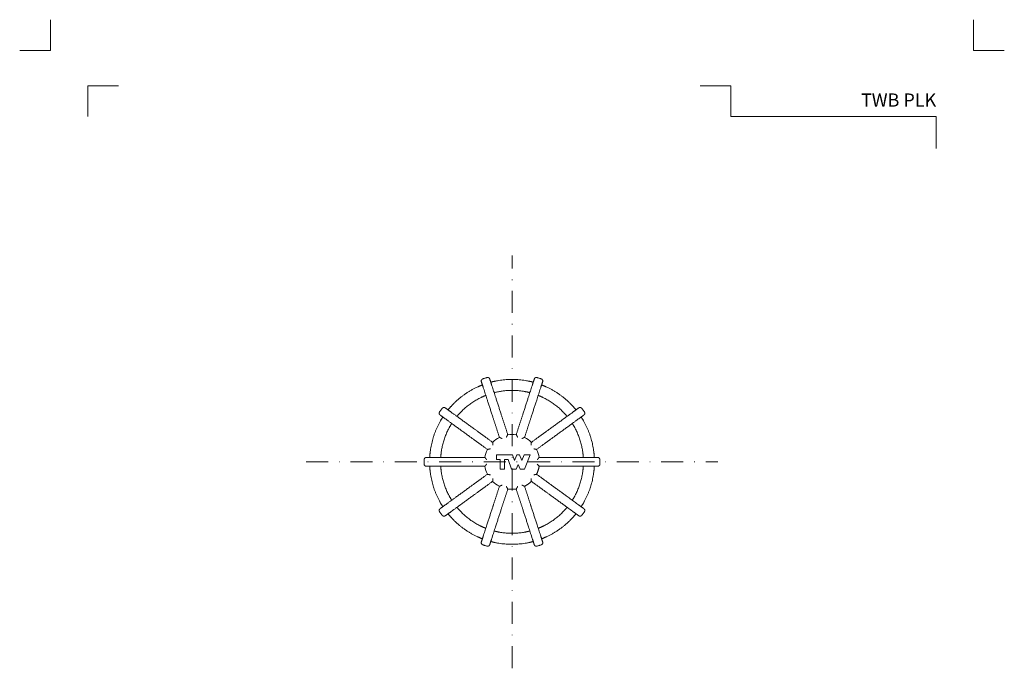
# Model space of a CAD drawing. Units: millimetres. Extents: x -5790 to 3448, y 11707 to 22808.
# Drawn here: x 81 to 305, y 14519 to 14666 of the extents above; entities that cross this region are included whole.
import ezdxf
from ezdxf.enums import TextEntityAlignment as Align

# ---------------------------------------------------------------- set-up
doc = ezdxf.new("R2010")
doc.units = ezdxf.units.MM
doc.linetypes.add('DASHDOT2', pattern=[0.5, 0.25, -0.125, 0, -0.125])
for name, color, linetype, lineweight in [('TOPWET_KOŠ', 11, 'Continuous', 13), ('TOPWET_TENKOU', 142, 'Continuous', 13), ('TOPWET_VYKRESOVE_POLE', 254, 'Continuous', 13), ('TOPWET_ZAKLAD_TENKOU_01', 20, 'Continuous', 13)]:
    doc.layers.add(name, color=color, linetype=linetype, lineweight=lineweight)
doc.layers.add('Vrstva 4', color=255, linetype='Continuous')
doc.styles.add('BOLD_ARIAL_NARROW', font='ARIALNB.TTF')
doc.styles.add('REGULAR_ARIAL_NARROW', font='ARIALN.TTF')

# ---------------------------------------------------------------- blocks, each defined once
blk = doc.blocks.new('*U127')
at = {"layer": 'TOPWET_KOŠ'}
blk.add_lwpolyline([(-7.06, 3.14), (-7.06, 1.14), (-5.44, 1.14), (-5.44, -3.36), (-3.44, -3.36), (-3.44, 1.14), (-1.82, 1.14), (-0.19, -3.36), (1.94, -3.36), (2.79, -1.24), (3.64, -3.36), (5.61, -3.36), (8.21, 3.14), (5.48, 3.14), (4.48, 0.64), (3.48, 3.14), (2.18, 3.14), (1.08, 0.64), (0.18, 3.14)], close=True, dxfattribs=at)
for start, end in [(117.2069, 134.7931), (81.2069, 98.7931), (45.2069, 62.7931), (153.2069, 170.7931), (9.2069, 26.7931), (189.2069, 206.7931), (225.2069, 242.7931)]:
    blk.add_arc((0, 0), 12.5, start, end, dxfattribs=at)
for points, weights, knots in [([(-4.49, 10.59), (-4.49, 10.59), (-4.49, 10.59), (-4.62, 10.64), (-4.74, 10.7), (-4.97, 10.8), (-5.08, 10.85), (-5.3, 10.94), (-5.41, 10.99), (-5.57, 11.06), (-5.62, 11.08), (-5.7, 11.11), (-5.72, 11.12), (-5.72, 11.12), (-6.74, 14.29), (-7.77, 17.46), (-8.8, 20.63), (-10.22, 24.98), (-11.64, 29.34), (-13.05, 33.7), (-13.35, 34.62), (-13.65, 35.54), (-13.95, 36.46), (-14.13, 37.01), (-13.87, 37.52), (-13.33, 37.71), (-12.69, 37.94), (-12.04, 38.15), (-11.38, 38.35), (-10.83, 38.51), (-10.32, 38.24), (-10.15, 37.7), (-9.85, 36.78), (-9.55, 35.86), (-9.25, 34.94), (-7.83, 30.58), (-6.42, 26.22), (-5, 21.86), (-3.97, 18.69), (-2.94, 15.52), (-1.91, 12.35), (-1.91, 12.35), (-1.92, 12.34), (-1.96, 12.27), (-1.99, 12.22), (-2.08, 12.07), (-2.14, 11.98), (-2.26, 11.77), (-2.33, 11.66), (-2.45, 11.44), (-2.52, 11.33), (-2.59, 11.21), (-2.59, 11.21), (-2.59, 11.2)], [1, 1, 1, 1, 1, 1, 1, 1, 1, 1, 1, 1, 1, 1, 1, 1, 1, 1, 1, 1, 1, 1, 1, 0.81074324936, 0.81074324936, 1, 0.999780809901, 0.999780809901, 1, 0.81074324936, 0.81074324936, 1, 1, 1, 1, 1, 1, 1, 1, 1, 1, 1, 1, 1, 1, 1, 1, 1, 1, 1, 1, 1, 1, 1], [0, 0, 0, 0, 0.000605, 0.000605, 0.04023, 0.04023, 0.078104, 0.078104, 0.121044, 0.121044, 0.154948, 0.154948, 0.185343, 0.185343, 0.185343, 1.185343, 1.185343, 1.185343, 2.185343, 2.185343, 2.185343, 3.185343, 3.185343, 3.185343, 4.730496, 4.730496, 4.730496, 4.781783, 4.781783, 4.781783, 6.326936, 6.326936, 6.326936, 7.326936, 7.326936, 7.326936, 8.326936, 8.326936, 8.326936, 9.326936, 9.326936, 9.326936, 9.357239, 9.357239, 9.390643, 9.390643, 9.432381, 9.432381, 9.471761, 9.471761, 9.511748, 9.511748, 9.512267, 9.512267, 9.512267, 9.512267]), ([(9.67, 36.23), (9.67, 36.23), (9.61, 36.25), (9.36, 36.31), (9.18, 36.36), (8.74, 36.47), (8.47, 36.53), (7.86, 36.67), (7.53, 36.74), (7.22, 36.8), (2.44, 37.74), (-2.44, 37.74), (-7.22, 36.8), (-7.53, 36.74), (-7.86, 36.67), (-8.47, 36.53), (-8.74, 36.47), (-9.18, 36.36), (-9.36, 36.31), (-9.61, 36.25), (-9.67, 36.23), (-9.67, 36.23)], [1, 1, 1, 1, 1, 1, 1, 1, 1, 1, 0.987510745476, 0.987510745476, 1, 1, 1, 1, 1, 1, 1, 1, 1, 1], [10.102782, 10.102782, 10.102782, 10.102782, 10.196919, 10.196919, 10.291056, 10.291056, 10.385682, 10.385682, 10.480309, 10.480309, 10.480309, 10.868047, 10.868047, 10.868047, 10.962674, 10.962674, 11.0573, 11.0573, 11.151437, 11.151437, 11.245573, 11.245573, 11.245573, 11.245573]), ([(2.59, 11.2), (2.59, 11.21), (2.59, 11.21), (2.52, 11.32), (2.46, 11.44), (2.33, 11.66), (2.27, 11.76), (2.15, 11.97), (2.08, 12.07), (2, 12.22), (1.96, 12.27), (1.92, 12.34), (1.91, 12.35), (1.91, 12.35), (2.94, 15.52), (3.97, 18.69), (5, 21.86), (6.42, 26.22), (7.83, 30.58), (9.25, 34.94), (9.55, 35.86), (9.85, 36.78), (10.15, 37.7), (10.32, 38.24), (10.83, 38.51), (11.38, 38.35), (12.04, 38.15), (12.69, 37.94), (13.33, 37.71), (13.87, 37.52), (14.13, 37.01), (13.95, 36.46), (13.65, 35.54), (13.35, 34.62), (13.05, 33.7), (11.64, 29.34), (10.22, 24.98), (8.8, 20.63), (7.77, 17.46), (6.74, 14.29), (5.72, 11.12), (5.72, 11.12), (5.7, 11.11), (5.62, 11.08), (5.57, 11.06), (5.41, 10.99), (5.31, 10.95), (5.09, 10.85), (4.97, 10.8), (4.74, 10.7), (4.62, 10.64), (4.49, 10.59), (4.49, 10.59), (4.49, 10.59)], [1, 1, 1, 1, 1, 1, 1, 1, 1, 1, 1, 1, 1, 1, 1, 1, 1, 1, 1, 1, 1, 1, 1, 0.81074324936, 0.81074324936, 1, 0.999780809901, 0.999780809901, 1, 0.81074324936, 0.81074324936, 1, 1, 1, 1, 1, 1, 1, 1, 1, 1, 1, 1, 1, 1, 1, 1, 1, 1, 1, 1, 1, 1, 1], [0, 0, 0, 0, 0.000605, 0.000605, 0.04023, 0.04023, 0.078104, 0.078104, 0.121044, 0.121044, 0.154948, 0.154948, 0.185343, 0.185343, 0.185343, 1.185343, 1.185343, 1.185343, 2.185343, 2.185343, 2.185343, 3.185343, 3.185343, 3.185343, 4.730496, 4.730496, 4.730496, 4.781783, 4.781783, 4.781783, 6.326936, 6.326936, 6.326936, 7.326936, 7.326936, 7.326936, 8.326936, 8.326936, 8.326936, 9.326936, 9.326936, 9.326936, 9.357265, 9.357265, 9.390809, 9.390809, 9.432864, 9.432864, 9.471848, 9.471848, 9.511729, 9.511729, 9.51227, 9.51227, 9.51227, 9.51227]), ([(-13.47, 35), (-13.47, 35), (-13.53, 34.97), (-13.77, 34.88), (-13.95, 34.81), (-14.36, 34.64), (-14.62, 34.53), (-15.19, 34.29), (-15.5, 34.15), (-15.78, 34.02), (-20.21, 31.96), (-24.15, 29.1), (-27.47, 25.52), (-27.69, 25.29), (-27.91, 25.04), (-28.32, 24.58), (-28.51, 24.36), (-28.8, 24.02), (-28.92, 23.87), (-29.08, 23.68), (-29.12, 23.63), (-29.12, 23.63)], [1, 1, 1, 1, 1, 1, 1, 1, 1, 1, 0.987510745476, 0.987510745476, 1, 1, 1, 1, 1, 1, 1, 1, 1, 1], [11.352291, 11.352291, 11.352291, 11.352291, 11.446427, 11.446427, 11.540564, 11.540564, 11.63519, 11.63519, 11.729817, 11.729817, 11.729817, 12.117555, 12.117555, 12.117555, 12.212182, 12.212182, 12.306808, 12.306808, 12.400945, 12.400945, 12.495081, 12.495081, 12.495081, 12.495081]), ([(-5.67, 32), (-1.91, 32.67), (1.91, 32.67), (5.67, 32), (5.98, 31.95), (6.31, 31.88), (6.92, 31.76), (7.19, 31.69), (7.63, 31.59), (7.81, 31.55), (8.06, 31.48), (8.12, 31.47), (8.12, 31.47)], [1, 0.989788486172, 0.989788486172, 1, 1, 1, 1, 1, 1, 1, 1, 1, 1], [0, 0, 0, 0, 0.3505029, 0.3505029, 0.3505029, 0.4452814, 0.4452814, 0.54006, 0.54006, 0.634185, 0.634185, 0.7283097, 0.7283097, 0.7283097, 0.7283097]), ([(29.12, 23.63), (29.12, 23.63), (29.08, 23.68), (28.92, 23.87), (28.8, 24.02), (28.51, 24.36), (28.32, 24.58), (27.91, 25.04), (27.69, 25.29), (27.47, 25.52), (24.15, 29.1), (20.21, 31.96), (15.78, 34.02), (15.5, 34.15), (15.19, 34.29), (14.62, 34.53), (14.36, 34.64), (13.95, 34.81), (13.77, 34.88), (13.53, 34.97), (13.47, 35), (13.47, 35)], [1, 1, 1, 1, 1, 1, 1, 1, 1, 1, 0.987510745476, 0.987510745476, 1, 1, 1, 1, 1, 1, 1, 1, 1, 1], [8.853274, 8.853274, 8.853274, 8.853274, 8.947411, 8.947411, 9.041548, 9.041548, 9.136174, 9.136174, 9.2308, 9.2308, 9.2308, 9.618539, 9.618539, 9.618539, 9.713165, 9.713165, 9.807792, 9.807792, 9.901928, 9.901928, 9.996065, 9.996065, 9.996065, 9.996065]), ([(-25.07, 20.68), (-25.07, 20.68), (-25.03, 20.73), (-24.86, 20.93), (-24.74, 21.08), (-24.45, 21.41), (-24.26, 21.63), (-23.84, 22.09), (-23.61, 22.33), (-23.39, 22.56), (-20.75, 25.31), (-17.66, 27.55), (-14.23, 29.22), (-13.94, 29.36), (-13.64, 29.5), (-13.07, 29.76), (-12.81, 29.87), (-12.4, 30.04), (-12.22, 30.11), (-11.98, 30.21), (-11.93, 30.23), (-11.93, 30.23)], [1, 1, 1, 1, 1, 1, 1, 1, 1, 1, 0.989788486172, 0.989788486172, 1, 1, 1, 1, 1, 1, 1, 1, 1, 1], [10.68564, 10.68564, 10.68564, 10.68564, 10.779765, 10.779765, 10.87389, 10.87389, 10.968669, 10.968669, 11.063447, 11.063447, 11.063447, 11.41395, 11.41395, 11.41395, 11.508729, 11.508729, 11.603507, 11.603507, 11.697632, 11.697632, 11.791757, 11.791757, 11.791757, 11.791757]), ([(11.93, 30.23), (11.93, 30.23), (11.98, 30.21), (12.22, 30.11), (12.4, 30.04), (12.81, 29.87), (13.07, 29.76), (13.64, 29.5), (13.94, 29.36), (14.23, 29.22), (17.66, 27.55), (20.75, 25.31), (23.39, 22.56), (23.61, 22.33), (23.84, 22.09), (24.26, 21.63), (24.45, 21.41), (24.74, 21.08), (24.86, 20.93), (25.03, 20.73), (25.07, 20.68), (25.07, 20.68)], [1, 1, 1, 1, 1, 1, 1, 1, 1, 1, 0.989788486172, 0.989788486172, 1, 1, 1, 1, 1, 1, 1, 1, 1, 1], [0.851465, 0.851465, 0.851465, 0.851465, 0.94559, 0.94559, 1.039715, 1.039715, 1.134493, 1.134493, 1.229272, 1.229272, 1.229272, 1.579775, 1.579775, 1.579775, 1.674553, 1.674553, 1.769332, 1.769332, 1.863457, 1.863457, 1.957582, 1.957582, 1.957582, 1.957582]), ([(-9.86, 5.92), (-9.86, 5.92), (-9.86, 5.92), (-9.99, 5.9), (-10.12, 5.87), (-10.37, 5.82), (-10.48, 5.79), (-10.72, 5.74), (-10.83, 5.71), (-11, 5.67), (-11.06, 5.66), (-11.14, 5.64), (-11.16, 5.63), (-11.16, 5.63), (-13.85, 7.59), (-16.55, 9.55), (-19.25, 11.51), (-22.95, 14.21), (-26.66, 16.9), (-30.37, 19.59), (-31.15, 20.16), (-31.93, 20.73), (-32.72, 21.3), (-33.18, 21.64), (-33.28, 22.2), (-32.95, 22.67), (-32.57, 23.24), (-32.16, 23.79), (-31.75, 24.33), (-31.4, 24.79), (-30.83, 24.87), (-30.37, 24.53), (-29.58, 23.97), (-28.8, 23.4), (-28.02, 22.83), (-24.31, 20.13), (-20.6, 17.44), (-16.9, 14.75), (-14.2, 12.79), (-11.5, 10.83), (-8.81, 8.87), (-8.81, 8.87), (-8.81, 8.85), (-8.8, 8.77), (-8.79, 8.71), (-8.78, 8.54), (-8.77, 8.42), (-8.75, 8.19), (-8.74, 8.07), (-8.71, 7.81), (-8.7, 7.68), (-8.68, 7.55), (-8.68, 7.54), (-8.68, 7.54)], [1, 1, 1, 1, 1, 1, 1, 1, 1, 1, 1, 1, 1, 1, 1, 1, 1, 1, 1, 1, 1, 1, 1, 0.810743249359, 0.810743249359, 1, 0.999780809901, 0.999780809901, 1, 0.81074324936, 0.81074324936, 1, 1, 1, 1, 1, 1, 1, 1, 1, 1, 1, 1, 1, 1, 1, 1, 1, 1, 1, 1, 1, 1, 1], [0, 0, 0, 0, 0.000605, 0.000605, 0.04023, 0.04023, 0.078104, 0.078104, 0.121044, 0.121044, 0.154948, 0.154948, 0.185343, 0.185343, 0.185343, 1.185343, 1.185343, 1.185343, 2.185343, 2.185343, 2.185343, 3.185343, 3.185343, 3.185343, 4.730496, 4.730496, 4.730496, 4.781783, 4.781783, 4.781783, 6.326936, 6.326936, 6.326936, 7.326936, 7.326936, 7.326936, 8.326936, 8.326936, 8.326936, 9.326936, 9.326936, 9.326936, 9.357296, 9.357296, 9.391003, 9.391003, 9.433446, 9.433446, 9.471944, 9.471944, 9.511706, 9.511706, 9.512274, 9.512274, 9.512274, 9.512274]), ([(8.68, 7.54), (8.68, 7.54), (8.68, 7.55), (8.7, 7.68), (8.71, 7.81), (8.74, 8.06), (8.75, 8.18), (8.77, 8.42), (8.78, 8.54), (8.79, 8.71), (8.8, 8.77), (8.81, 8.85), (8.81, 8.87), (8.81, 8.87), (11.5, 10.83), (14.2, 12.79), (16.9, 14.75), (20.6, 17.44), (24.31, 20.13), (28.02, 22.83), (28.8, 23.4), (29.58, 23.97), (30.37, 24.53), (30.83, 24.87), (31.4, 24.79), (31.75, 24.33), (32.16, 23.79), (32.57, 23.24), (32.95, 22.67), (33.28, 22.2), (33.18, 21.64), (32.72, 21.3), (31.93, 20.73), (31.15, 20.16), (30.37, 19.59), (26.66, 16.9), (22.95, 14.21), (19.25, 11.51), (16.55, 9.55), (13.85, 7.59), (11.16, 5.63), (11.16, 5.63), (11.14, 5.64), (11.06, 5.66), (11, 5.67), (10.84, 5.71), (10.72, 5.74), (10.49, 5.79), (10.37, 5.82), (10.12, 5.87), (9.99, 5.9), (9.86, 5.92), (9.86, 5.92), (9.86, 5.92)], [1, 1, 1, 1, 1, 1, 1, 1, 1, 1, 1, 1, 1, 1, 1, 1, 1, 1, 1, 1, 1, 1, 1, 0.81074324936, 0.81074324936, 1, 0.999780809901, 0.999780809901, 1, 0.810743249359, 0.810743249359, 1, 1, 1, 1, 1, 1, 1, 1, 1, 1, 1, 1, 1, 1, 1, 1, 1, 1, 1, 1, 1, 1, 1], [0, 0, 0, 0, 0.000605, 0.000605, 0.04023, 0.04023, 0.078104, 0.078104, 0.121044, 0.121044, 0.154948, 0.154948, 0.185343, 0.185343, 0.185343, 1.185343, 1.185343, 1.185343, 2.185343, 2.185343, 2.185343, 3.185343, 3.185343, 3.185343, 4.730496, 4.730496, 4.730496, 4.781783, 4.781783, 4.781783, 6.326936, 6.326936, 6.326936, 7.326936, 7.326936, 7.326936, 8.326936, 8.326936, 8.326936, 9.326936, 9.326936, 9.326936, 9.357293, 9.357293, 9.390988, 9.390988, 9.4334, 9.4334, 9.471937, 9.471937, 9.511708, 9.511708, 9.512273, 9.512273, 9.512273, 9.512273]), ([(-31.47, 20.39), (-31.47, 20.39), (-31.5, 20.34), (-31.64, 20.12), (-31.75, 19.96), (-31.98, 19.58), (-32.13, 19.34), (-32.44, 18.81), (-32.61, 18.52), (-32.76, 18.24), (-35.14, 13.98), (-36.64, 9.34), (-37.23, 4.5), (-37.27, 4.19), (-37.3, 3.85), (-37.36, 3.24), (-37.38, 2.95), (-37.42, 2.51), (-37.43, 2.32), (-37.44, 2.06), (-37.45, 2), (-37.45, 2)], [1, 1, 1, 1, 1, 1, 1, 1, 1, 1, 0.987510745476, 0.987510745476, 1, 1, 1, 1, 1, 1, 1, 1, 1, 1], [0.106717, 0.106717, 0.106717, 0.106717, 0.200933, 0.200933, 0.295149, 0.295149, 0.389696, 0.389696, 0.484243, 0.484243, 0.484243, 0.871982, 0.871982, 0.871982, 0.966608, 0.966608, 1.061235, 1.061235, 1.155371, 1.155371, 1.249508, 1.249508, 1.249508, 1.249508]), ([(37.45, 2), (37.45, 2), (37.44, 2.06), (37.43, 2.32), (37.42, 2.51), (37.38, 2.95), (37.36, 3.24), (37.3, 3.85), (37.27, 4.19), (37.23, 4.5), (36.64, 9.34), (35.14, 13.98), (32.76, 18.24), (32.61, 18.52), (32.44, 18.81), (32.13, 19.34), (31.98, 19.58), (31.75, 19.96), (31.64, 20.13), (31.5, 20.34), (31.47, 20.39), (31.47, 20.39)], [1, 1, 1, 1, 1, 1, 1, 1, 1, 1, 0.987510745476, 0.987510745476, 1, 1, 1, 1, 1, 1, 1, 1, 1, 1], [7.603766, 7.603766, 7.603766, 7.603766, 7.697903, 7.697903, 7.79204, 7.79204, 7.886666, 7.886666, 7.981292, 7.981292, 7.981292, 8.369031, 8.369031, 8.369031, 8.463657, 8.463657, 8.558284, 8.558284, 8.65242, 8.65242, 8.746557, 8.746557, 8.746557, 8.746557]), ([(-32.44, 2), (-32.44, 2), (-32.43, 2.06), (-32.42, 2.32), (-32.4, 2.51), (-32.37, 2.95), (-32.34, 3.24), (-32.27, 3.85), (-32.23, 4.19), (-32.19, 4.5), (-31.66, 8.28), (-30.48, 11.91), (-28.68, 15.28), (-28.54, 15.56), (-28.37, 15.85), (-28.07, 16.39), (-27.92, 16.63), (-27.69, 17.02), (-27.59, 17.18), (-27.45, 17.4), (-27.42, 17.45), (-27.42, 17.45)], [1, 1, 1, 1, 1, 1, 1, 1, 1, 1, 0.989788486172, 0.989788486172, 1, 1, 1, 1, 1, 1, 1, 1, 1, 1], [9.456368, 9.456368, 9.456368, 9.456368, 9.550493, 9.550493, 9.644618, 9.644618, 9.739397, 9.739397, 9.834175, 9.834175, 9.834175, 10.184678, 10.184678, 10.184678, 10.279457, 10.279457, 10.374235, 10.374235, 10.46836, 10.46836, 10.562485, 10.562485, 10.562485, 10.562485]), ([(27.42, 17.45), (27.42, 17.45), (27.45, 17.4), (27.59, 17.18), (27.69, 17.02), (27.92, 16.63), (28.07, 16.39), (28.37, 15.85), (28.54, 15.56), (28.68, 15.28), (30.48, 11.91), (31.66, 8.28), (32.19, 4.5), (32.23, 4.19), (32.27, 3.85), (32.34, 3.24), (32.37, 2.95), (32.4, 2.51), (32.42, 2.32), (32.43, 2.06), (32.44, 2), (32.44, 2)], [1, 1, 1, 1, 1, 1, 1, 1, 1, 1, 0.989788486172, 0.989788486172, 1, 1, 1, 1, 1, 1, 1, 1, 1, 1], [2.080737, 2.080737, 2.080737, 2.080737, 2.174862, 2.174862, 2.268987, 2.268987, 2.363765, 2.363765, 2.458544, 2.458544, 2.458544, 2.809047, 2.809047, 2.809047, 2.903825, 2.903825, 2.998604, 2.998604, 3.092729, 3.092729, 3.186854, 3.186854, 3.186854, 3.186854]), ([(-11.46, -1), (-11.46, -1), (-11.46, -1), (-11.55, -1.1), (-11.64, -1.2), (-11.81, -1.39), (-11.89, -1.48), (-12.04, -1.66), (-12.12, -1.75), (-12.23, -1.88), (-12.27, -1.92), (-12.33, -1.98), (-12.34, -2), (-12.34, -2), (-15.67, -2), (-19, -2), (-22.34, -2), (-26.92, -2), (-31.5, -2), (-36.09, -2), (-37.05, -2), (-38.02, -2), (-38.99, -2), (-39.56, -2), (-39.97, -1.6), (-39.99, -1.03), (-40, -0.34), (-40, 0.34), (-39.99, 1.03), (-39.97, 1.6), (-39.56, 2), (-38.99, 2), (-38.02, 2), (-37.05, 2), (-36.09, 2), (-31.5, 2), (-26.92, 2), (-22.34, 2), (-19, 2), (-15.67, 2), (-12.34, 2), (-12.34, 2), (-12.33, 1.99), (-12.29, 1.94), (-12.25, 1.89), (-12.14, 1.77), (-12.08, 1.69), (-11.92, 1.52), (-11.83, 1.41), (-11.65, 1.21), (-11.55, 1.11), (-11.46, 1), (-11.46, 1), (-11.46, 1)], [1, 1, 1, 1, 1, 1, 1, 1, 1, 1, 1, 1, 1, 1, 1, 1, 1, 1, 1, 1, 1, 1, 1, 0.81074324936, 0.81074324936, 1, 0.999780809901, 0.999780809901, 1, 0.81074324936, 0.81074324936, 1, 1, 1, 1, 1, 1, 1, 1, 1, 1, 1, 1, 1, 1, 1, 1, 1, 1, 1, 1, 1, 1, 1], [0, 0, 0, 0, 0.000605, 0.000605, 0.04023, 0.04023, 0.078104, 0.078104, 0.121044, 0.121044, 0.154948, 0.154948, 0.185343, 0.185343, 0.185343, 1.185343, 1.185343, 1.185343, 2.185343, 2.185343, 2.185343, 3.185343, 3.185343, 3.185343, 4.730496, 4.730496, 4.730496, 4.781783, 4.781783, 4.781783, 6.326936, 6.326936, 6.326936, 7.326936, 7.326936, 7.326936, 8.326936, 8.326936, 8.326936, 9.326936, 9.326936, 9.326936, 9.352601, 9.352601, 9.388939, 9.388939, 9.426449, 9.426449, 9.470523, 9.470523, 9.511674, 9.511674, 9.512266, 9.512266, 9.512266, 9.512266]), ([(11.46, 1), (11.46, 1), (11.46, 1), (11.55, 1.1), (11.64, 1.2), (11.81, 1.39), (11.89, 1.48), (12.04, 1.66), (12.12, 1.75), (12.23, 1.88), (12.27, 1.92), (12.33, 1.98), (12.34, 2), (12.34, 2), (15.67, 2), (19, 2), (22.34, 2), (26.92, 2), (31.5, 2), (36.09, 2), (37.05, 2), (38.02, 2), (38.99, 2), (39.56, 2), (39.97, 1.6), (39.99, 1.03), (40, 0.34), (40, -0.34), (39.99, -1.03), (39.97, -1.6), (39.56, -2), (38.99, -2), (38.02, -2), (37.05, -2), (36.09, -2), (31.5, -2), (26.92, -2), (22.34, -2), (19, -2), (15.67, -2), (12.34, -2), (12.13, -3.27), (11.74, -4.49), (11.16, -5.63)], [1, 1, 1, 1, 1, 1, 1, 1, 1, 1, 1, 1, 1, 1, 1, 1, 1, 1, 1, 1, 1, 1, 1, 0.81074324936, 0.81074324936, 1, 0.999780809901, 0.999780809901, 1, 0.81074324936, 0.81074324936, 1, 1, 1, 1, 1, 1, 1, 1, 1, 1, 0.992164525289, 0.992164525289, 1], [0, 0, 0, 0, 0.000605, 0.000605, 0.04023, 0.04023, 0.078104, 0.078104, 0.121044, 0.121044, 0.154948, 0.154948, 0.185343, 0.185343, 0.185343, 1.185343, 1.185343, 1.185343, 2.185343, 2.185343, 2.185343, 3.185343, 3.185343, 3.185343, 4.730496, 4.730496, 4.730496, 4.781783, 4.781783, 4.781783, 6.326936, 6.326936, 6.326936, 7.326936, 7.326936, 7.326936, 8.326936, 8.326936, 8.326936, 9.326936, 9.326936, 9.326936, 9.633873, 9.633873, 9.633873, 9.633873]), ([(-37.45, -2), (-37.45, -2), (-37.44, -2.06), (-37.43, -2.32), (-37.42, -2.51), (-37.38, -2.95), (-37.36, -3.24), (-37.3, -3.85), (-37.27, -4.19), (-37.23, -4.5), (-36.64, -9.34), (-35.14, -13.98), (-32.76, -18.24), (-32.61, -18.52), (-32.44, -18.81), (-32.13, -19.34), (-31.98, -19.58), (-31.75, -19.96), (-31.64, -20.13), (-31.5, -20.34), (-31.47, -20.39), (-31.47, -20.39)], [1, 1, 1, 1, 1, 1, 1, 1, 1, 1, 0.987510745476, 0.987510745476, 1, 1, 1, 1, 1, 1, 1, 1, 1, 1], [1.356225, 1.356225, 1.356225, 1.356225, 1.450362, 1.450362, 1.544499, 1.544499, 1.639125, 1.639125, 1.733751, 1.733751, 1.733751, 2.12149, 2.12149, 2.12149, 2.216117, 2.216117, 2.310743, 2.310743, 2.40488, 2.40488, 2.499016, 2.499016, 2.499016, 2.499016]), ([(-27.42, -17.45), (-27.42, -17.45), (-27.45, -17.4), (-27.59, -17.18), (-27.69, -17.02), (-27.92, -16.63), (-28.07, -16.39), (-28.37, -15.85), (-28.54, -15.56), (-28.68, -15.28), (-30.48, -11.91), (-31.66, -8.28), (-32.19, -4.5), (-32.23, -4.19), (-32.27, -3.85), (-32.34, -3.24), (-32.37, -2.95), (-32.4, -2.51), (-32.42, -2.32), (-32.43, -2.06), (-32.44, -2), (-32.44, -2)], [1, 1, 1, 1, 1, 1, 1, 1, 1, 1, 0.989788486172, 0.989788486172, 1, 1, 1, 1, 1, 1, 1, 1, 1, 1], [8.227096, 8.227096, 8.227096, 8.227096, 8.321221, 8.321221, 8.415346, 8.415346, 8.510125, 8.510125, 8.604904, 8.604904, 8.604904, 8.955406, 8.955406, 8.955406, 9.050185, 9.050185, 9.144964, 9.144964, 9.239089, 9.239089, 9.333214, 9.333214, 9.333214, 9.333214]), ([(32.44, -2), (32.44, -2), (32.43, -2.06), (32.42, -2.32), (32.4, -2.51), (32.37, -2.95), (32.34, -3.24), (32.27, -3.85), (32.23, -4.19), (32.19, -4.5), (31.66, -8.28), (30.48, -11.91), (28.68, -15.28), (28.54, -15.56), (28.37, -15.85), (28.07, -16.39), (27.92, -16.63), (27.69, -17.02), (27.59, -17.18), (27.45, -17.4), (27.42, -17.45), (27.42, -17.45)], [1, 1, 1, 1, 1, 1, 1, 1, 1, 1, 0.989788486172, 0.989788486172, 1, 1, 1, 1, 1, 1, 1, 1, 1, 1], [3.310009, 3.310009, 3.310009, 3.310009, 3.404134, 3.404134, 3.498259, 3.498259, 3.593037, 3.593037, 3.687816, 3.687816, 3.687816, 4.038319, 4.038319, 4.038319, 4.133097, 4.133097, 4.227876, 4.227876, 4.322001, 4.322001, 4.416126, 4.416126, 4.416126, 4.416126]), ([(31.47, -20.39), (31.47, -20.39), (31.5, -20.34), (31.64, -20.13), (31.75, -19.96), (31.98, -19.58), (32.13, -19.34), (32.44, -18.81), (32.61, -18.52), (32.76, -18.24), (35.14, -13.98), (36.64, -9.34), (37.23, -4.5), (37.27, -4.19), (37.3, -3.85), (37.36, -3.24), (37.38, -2.95), (37.42, -2.51), (37.43, -2.32), (37.44, -2.06), (37.45, -2), (37.45, -2)], [1, 1, 1, 1, 1, 1, 1, 1, 1, 1, 0.987510745476, 0.987510745476, 1, 1, 1, 1, 1, 1, 1, 1, 1, 1], [6.354258, 6.354258, 6.354258, 6.354258, 6.448395, 6.448395, 6.542531, 6.542531, 6.637158, 6.637158, 6.731784, 6.731784, 6.731784, 7.119523, 7.119523, 7.119523, 7.214149, 7.214149, 7.308775, 7.308775, 7.402912, 7.402912, 7.497049, 7.497049, 7.497049, 7.497049]), ([(-8.68, -7.54), (-8.68, -7.54), (-8.68, -7.55), (-8.7, -7.68), (-8.71, -7.81), (-8.74, -8.06), (-8.75, -8.18), (-8.77, -8.42), (-8.78, -8.54), (-8.79, -8.71), (-8.8, -8.77), (-8.81, -8.85), (-8.81, -8.87), (-8.81, -8.87), (-11.5, -10.83), (-14.2, -12.79), (-16.9, -14.75), (-20.6, -17.44), (-24.31, -20.13), (-28.02, -22.83), (-28.8, -23.4), (-29.58, -23.97), (-30.37, -24.53), (-30.83, -24.87), (-31.4, -24.79), (-31.75, -24.33), (-32.16, -23.79), (-32.57, -23.24), (-32.95, -22.67), (-33.28, -22.2), (-33.18, -21.64), (-32.72, -21.3), (-31.93, -20.73), (-31.15, -20.16), (-30.37, -19.59), (-26.66, -16.9), (-22.95, -14.21), (-19.25, -11.51), (-16.55, -9.55), (-13.85, -7.59), (-11.16, -5.63), (-11.16, -5.63), (-11.14, -5.64), (-11.06, -5.66), (-11, -5.67), (-10.84, -5.71), (-10.72, -5.74), (-10.49, -5.79), (-10.37, -5.82), (-10.12, -5.87), (-9.99, -5.9), (-9.86, -5.92), (-9.86, -5.92), (-9.86, -5.92)], [1, 1, 1, 1, 1, 1, 1, 1, 1, 1, 1, 1, 1, 1, 1, 1, 1, 1, 1, 1, 1, 1, 1, 0.81074324936, 0.81074324936, 1, 0.999780809901, 0.999780809901, 1, 0.810743249359, 0.810743249359, 1, 1, 1, 1, 1, 1, 1, 1, 1, 1, 1, 1, 1, 1, 1, 1, 1, 1, 1, 1, 1, 1, 1], [0, 0, 0, 0, 0.000605, 0.000605, 0.04023, 0.04023, 0.078104, 0.078104, 0.121044, 0.121044, 0.154948, 0.154948, 0.185343, 0.185343, 0.185343, 1.185343, 1.185343, 1.185343, 2.185343, 2.185343, 2.185343, 3.185343, 3.185343, 3.185343, 4.730496, 4.730496, 4.730496, 4.781783, 4.781783, 4.781783, 6.326936, 6.326936, 6.326936, 7.326936, 7.326936, 7.326936, 8.326936, 8.326936, 8.326936, 9.326936, 9.326936, 9.326936, 9.357293, 9.357293, 9.390988, 9.390988, 9.4334, 9.4334, 9.471937, 9.471937, 9.511708, 9.511708, 9.512273, 9.512273, 9.512273, 9.512273]), ([(9.86, -5.92), (9.86, -5.92), (9.86, -5.92), (9.99, -5.9), (10.12, -5.87), (10.37, -5.82), (10.48, -5.79), (10.72, -5.74), (10.83, -5.71), (11, -5.67), (11.06, -5.66), (11.14, -5.64), (11.16, -5.63), (11.16, -5.63), (13.85, -7.59), (16.55, -9.55), (19.25, -11.51), (22.95, -14.21), (26.66, -16.9), (30.37, -19.59), (31.15, -20.16), (31.93, -20.73), (32.72, -21.3), (33.18, -21.64), (33.28, -22.2), (32.95, -22.67), (32.57, -23.24), (32.16, -23.79), (31.75, -24.33), (31.4, -24.79), (30.83, -24.87), (30.37, -24.53), (29.58, -23.97), (28.8, -23.4), (28.02, -22.83), (24.31, -20.13), (20.6, -17.44), (16.9, -14.75), (14.2, -12.79), (11.5, -10.83), (8.81, -8.87), (7.9, -9.78), (6.86, -10.53), (5.72, -11.12)], [1, 1, 1, 1, 1, 1, 1, 1, 1, 1, 1, 1, 1, 1, 1, 1, 1, 1, 1, 1, 1, 1, 1, 0.810743249359, 0.810743249359, 1, 0.999780809901, 0.999780809901, 1, 0.81074324936, 0.81074324936, 1, 1, 1, 1, 1, 1, 1, 1, 1, 1, 0.992164525289, 0.992164525289, 1], [0, 0, 0, 0, 0.000605, 0.000605, 0.04023, 0.04023, 0.078104, 0.078104, 0.121044, 0.121044, 0.154948, 0.154948, 0.185343, 0.185343, 0.185343, 1.185343, 1.185343, 1.185343, 2.185343, 2.185343, 2.185343, 3.185343, 3.185343, 3.185343, 4.730496, 4.730496, 4.730496, 4.781783, 4.781783, 4.781783, 6.326936, 6.326936, 6.326936, 7.326936, 7.326936, 7.326936, 8.326936, 8.326936, 8.326936, 9.326936, 9.326936, 9.326936, 9.633873, 9.633873, 9.633873, 9.633873]), ([(-1.91, -12.35), (-2.94, -15.52), (-3.97, -18.69), (-5, -21.86), (-6.42, -26.22), (-7.83, -30.58), (-9.25, -34.94), (-9.55, -35.86), (-9.85, -36.78), (-10.15, -37.7), (-10.32, -38.24), (-10.83, -38.51), (-11.38, -38.35), (-12.04, -38.15), (-12.69, -37.94), (-13.33, -37.71), (-13.87, -37.52), (-14.13, -37.01), (-13.95, -36.46), (-13.65, -35.54), (-13.35, -34.62), (-13.05, -33.7), (-11.64, -29.34), (-10.22, -24.98), (-8.8, -20.63), (-7.77, -17.46), (-6.74, -14.29), (-5.72, -11.12), (-5.72, -11.12), (-5.7, -11.11), (-5.62, -11.08), (-5.57, -11.06), (-5.41, -10.99), (-5.31, -10.95), (-5.09, -10.85), (-4.97, -10.8), (-4.74, -10.7), (-4.62, -10.64), (-4.49, -10.59), (-4.49, -10.59), (-4.49, -10.59)], [1, 1, 1, 1, 1, 1, 1, 1, 1, 1, 0.81074324936, 0.81074324936, 1, 0.999780809901, 0.999780809901, 1, 0.81074324936, 0.81074324936, 1, 1, 1, 1, 1, 1, 1, 1, 1, 1, 1, 1, 1, 1, 1, 1, 1, 1, 1, 1, 1, 1, 1], [0, 0, 0, 0, 1, 1, 1, 2, 2, 2, 3, 3, 3, 4.545152, 4.545152, 4.545152, 4.59644, 4.59644, 4.59644, 6.141593, 6.141593, 6.141593, 7.141593, 7.141593, 7.141593, 8.141593, 8.141593, 8.141593, 9.141593, 9.141593, 9.141593, 9.171922, 9.171922, 9.205466, 9.205466, 9.247521, 9.247521, 9.286505, 9.286505, 9.326386, 9.326386, 9.326926, 9.326926, 9.326926, 9.326926]), ([(2.59, -11.2), (2.59, -11.21), (2.59, -11.21), (2.52, -11.32), (2.46, -11.44), (2.33, -11.66), (2.27, -11.76), (2.14, -11.97), (2.08, -12.07), (2, -12.22), (1.96, -12.27), (1.92, -12.34), (1.91, -12.35), (1.91, -12.35), (0.64, -12.55), (-0.64, -12.55), (-1.91, -12.35), (-1.91, -12.35), (-1.92, -12.34), (-1.96, -12.27), (-2, -12.22), (-2.08, -12.07), (-2.14, -11.97), (-2.27, -11.76), (-2.33, -11.66), (-2.46, -11.44), (-2.52, -11.32), (-2.59, -11.21), (-2.59, -11.21), (-2.59, -11.2)], [1, 1, 1, 1, 1, 1, 1, 1, 1, 1, 1, 1, 1, 1, 0.992164525289, 0.992164525289, 1, 1, 1, 1, 1, 1, 1, 1, 1, 1, 1, 1, 1, 1], [0, 0, 0, 0, 0.0005945, 0.0005945, 0.0402542, 0.0402542, 0.0782945, 0.0782945, 0.1211025, 0.1211025, 0.1549556, 0.1549556, 0.1853417, 0.1853417, 0.1853417, 0.4922789, 0.4922789, 0.4922789, 0.522665, 0.522665, 0.5565181, 0.5565181, 0.599326, 0.599326, 0.6373663, 0.6373663, 0.677026, 0.677026, 0.6776205, 0.6776205, 0.6776205, 0.6776205]), ([(4.49, -10.59), (4.49, -10.59), (4.49, -10.59), (4.62, -10.64), (4.74, -10.7), (4.97, -10.8), (5.08, -10.85), (5.3, -10.94), (5.41, -10.99), (5.57, -11.06), (5.62, -11.08), (5.7, -11.11), (5.72, -11.12), (5.72, -11.12), (6.74, -14.29), (7.77, -17.46), (8.8, -20.63), (10.22, -24.98), (11.64, -29.34), (13.05, -33.7), (13.35, -34.62), (13.65, -35.54), (13.95, -36.46), (14.13, -37.01), (13.87, -37.52), (13.33, -37.71), (12.69, -37.94), (12.04, -38.15), (11.38, -38.35), (10.83, -38.51), (10.32, -38.24), (10.15, -37.7), (9.85, -36.78), (9.55, -35.86), (9.25, -34.94), (7.83, -30.58), (6.42, -26.22), (5, -21.86), (3.97, -18.69), (2.94, -15.52), (1.91, -12.35)], [1, 1, 1, 1, 1, 1, 1, 1, 1, 1, 1, 1, 1, 1, 1, 1, 1, 1, 1, 1, 1, 1, 1, 0.81074324936, 0.81074324936, 1, 0.999780809901, 0.999780809901, 1, 0.81074324936, 0.81074324936, 1, 1, 1, 1, 1, 1, 1, 1, 1, 1], [0, 0, 0, 0, 0.000605, 0.000605, 0.04023, 0.04023, 0.078104, 0.078104, 0.121044, 0.121044, 0.154948, 0.154948, 0.185343, 0.185343, 0.185343, 1.185343, 1.185343, 1.185343, 2.185343, 2.185343, 2.185343, 3.185343, 3.185343, 3.185343, 4.730496, 4.730496, 4.730496, 4.781783, 4.781783, 4.781783, 6.326936, 6.326936, 6.326936, 7.326936, 7.326936, 7.326936, 8.326936, 8.326936, 8.326936, 9.326936, 9.326936, 9.326936, 9.326936]), ([(-11.93, -30.23), (-11.93, -30.23), (-11.98, -30.21), (-12.22, -30.11), (-12.4, -30.04), (-12.81, -29.87), (-13.07, -29.76), (-13.64, -29.5), (-13.94, -29.36), (-14.23, -29.22), (-17.66, -27.55), (-20.75, -25.31), (-23.39, -22.56), (-23.61, -22.33), (-23.84, -22.09), (-24.26, -21.63), (-24.45, -21.41), (-24.74, -21.08), (-24.86, -20.93), (-25.03, -20.73), (-25.07, -20.68), (-25.07, -20.68)], [1, 1, 1, 1, 1, 1, 1, 1, 1, 1, 0.989788486172, 0.989788486172, 1, 1, 1, 1, 1, 1, 1, 1, 1, 1], [6.997824, 6.997824, 6.997824, 6.997824, 7.092055, 7.092055, 7.186286, 7.186286, 7.280959, 7.280959, 7.375632, 7.375632, 7.375632, 7.726134, 7.726134, 7.726134, 7.820913, 7.820913, 7.915692, 7.915692, 8.009817, 8.009817, 8.103942, 8.103942, 8.103942, 8.103942]), ([(25.07, -20.68), (25.07, -20.68), (25.03, -20.73), (24.86, -20.93), (24.74, -21.08), (24.45, -21.41), (24.26, -21.63), (23.84, -22.09), (23.61, -22.33), (23.39, -22.56), (20.75, -25.31), (17.66, -27.55), (14.23, -29.22), (13.94, -29.36), (13.64, -29.5), (13.07, -29.76), (12.81, -29.87), (12.4, -30.04), (12.22, -30.11), (11.98, -30.21), (11.93, -30.23), (11.93, -30.23)], [1, 1, 1, 1, 1, 1, 1, 1, 1, 1, 0.989788486172, 0.989788486172, 1, 1, 1, 1, 1, 1, 1, 1, 1, 1], [4.539281, 4.539281, 4.539281, 4.539281, 4.633406, 4.633406, 4.727531, 4.727531, 4.822309, 4.822309, 4.917088, 4.917088, 4.917088, 5.267591, 5.267591, 5.267591, 5.362369, 5.362369, 5.457148, 5.457148, 5.551273, 5.551273, 5.645398, 5.645398, 5.645398, 5.645398]), ([(-29.12, -23.63), (-29.12, -23.63), (-29.08, -23.68), (-28.92, -23.87), (-28.8, -24.02), (-28.51, -24.36), (-28.32, -24.58), (-27.91, -25.04), (-27.69, -25.29), (-27.47, -25.52), (-24.15, -29.1), (-20.21, -31.96), (-15.78, -34.02), (-15.5, -34.15), (-15.19, -34.29), (-14.62, -34.53), (-14.36, -34.64), (-13.95, -34.81), (-13.77, -34.88), (-13.53, -34.97), (-13.47, -35), (-13.47, -35)], [1, 1, 1, 1, 1, 1, 1, 1, 1, 1, 0.987510745476, 0.987510745476, 1, 1, 1, 1, 1, 1, 1, 1, 1, 1], [2.605734, 2.605734, 2.605734, 2.605734, 2.69987, 2.69987, 2.794007, 2.794007, 2.888633, 2.888633, 2.98326, 2.98326, 2.98326, 3.370998, 3.370998, 3.370998, 3.465625, 3.465625, 3.560251, 3.560251, 3.654388, 3.654388, 3.748524, 3.748524, 3.748524, 3.748524]), ([(13.47, -35), (13.47, -35), (13.53, -34.97), (13.77, -34.88), (13.95, -34.81), (14.36, -34.64), (14.62, -34.53), (15.19, -34.29), (15.5, -34.15), (15.78, -34.02), (20.21, -31.96), (24.15, -29.1), (27.47, -25.52), (27.69, -25.29), (27.91, -25.04), (28.32, -24.58), (28.51, -24.36), (28.8, -24.02), (28.92, -23.87), (29.08, -23.68), (29.12, -23.63), (29.12, -23.63)], [1, 1, 1, 1, 1, 1, 1, 1, 1, 1, 0.987510745476, 0.987510745476, 1, 1, 1, 1, 1, 1, 1, 1, 1, 1], [5.10475, 5.10475, 5.10475, 5.10475, 5.198887, 5.198887, 5.293023, 5.293023, 5.38765, 5.38765, 5.482276, 5.482276, 5.482276, 5.870015, 5.870015, 5.870015, 5.964641, 5.964641, 6.059267, 6.059267, 6.153404, 6.153404, 6.247541, 6.247541, 6.247541, 6.247541]), ([(8.12, -31.47), (8.12, -31.47), (8.06, -31.48), (7.81, -31.55), (7.63, -31.59), (7.19, -31.69), (6.92, -31.76), (6.31, -31.88), (5.98, -31.95), (5.67, -32), (1.91, -32.67), (-1.91, -32.67), (-5.67, -32), (-5.98, -31.95), (-6.31, -31.88), (-6.92, -31.76), (-7.19, -31.69), (-7.63, -31.59), (-7.81, -31.55), (-8.06, -31.48), (-8.12, -31.47), (-8.12, -31.47)], [1, 1, 1, 1, 1, 1, 1, 1, 1, 1, 0.989788486172, 0.989788486172, 1, 1, 1, 1, 1, 1, 1, 1, 1, 1], [5.768552, 5.768552, 5.768552, 5.768552, 5.862678, 5.862678, 5.956803, 5.956803, 6.051581, 6.051581, 6.14636, 6.14636, 6.14636, 6.496863, 6.496863, 6.496863, 6.591641, 6.591641, 6.68642, 6.68642, 6.780545, 6.780545, 6.87467, 6.87467, 6.87467, 6.87467]), ([(-9.67, -36.23), (-9.67, -36.23), (-9.61, -36.25), (-9.36, -36.31), (-9.18, -36.36), (-8.74, -36.47), (-8.47, -36.53), (-7.86, -36.67), (-7.53, -36.74), (-7.22, -36.8), (-2.44, -37.74), (2.44, -37.74), (7.22, -36.8), (7.53, -36.74), (7.86, -36.67), (8.47, -36.53), (8.74, -36.47), (9.18, -36.36), (9.36, -36.31), (9.61, -36.25), (9.67, -36.23), (9.67, -36.23)], [1, 1, 1, 1, 1, 1, 1, 1, 1, 1, 0.987510745476, 0.987510745476, 1, 1, 1, 1, 1, 1, 1, 1, 1, 1], [3.855242, 3.855242, 3.855242, 3.855242, 3.949378, 3.949378, 4.043515, 4.043515, 4.138141, 4.138141, 4.232768, 4.232768, 4.232768, 4.620507, 4.620507, 4.620507, 4.715133, 4.715133, 4.809759, 4.809759, 4.903896, 4.903896, 4.998033, 4.998033, 4.998033, 4.998033])]:
    blk.add_rational_spline(points, weights, degree=3, knots=knots, dxfattribs=at)
for points, knots in [([(-8.12, 31.47), (-8.12, 31.47), (-8.06, 31.48), (-7.81, 31.55), (-7.63, 31.59), (-7.19, 31.69), (-6.92, 31.76), (-6.31, 31.88), (-5.98, 31.95), (-5.67, 32)], [11.9149121, 11.9149121, 11.9149121, 11.9149121, 12.0090372, 12.0090372, 12.1031622, 12.1031622, 12.1979407, 12.1979407, 12.2927193, 12.2927193, 12.2927193, 12.2927193]), ([(12.34, -2), (12.34, -2), (12.33, -1.99), (12.29, -1.94), (12.25, -1.89), (12.14, -1.77), (12.08, -1.69), (11.92, -1.52), (11.83, -1.41), (11.65, -1.21), (11.55, -1.11), (11.46, -1), (11.46, -1), (11.46, -1)], [-0.1847386, -0.1847386, -0.1847386, -0.1847386, -0.1590731, -0.1590731, -0.1227358, -0.1227358, -0.0852252, -0.0852252, -0.0411517, -0.0411517, 0, 0, 0.0005913, 0.0005913, 0.0005913, 0.0005913]), ([(8.81, -8.87), (8.81, -8.87), (8.81, -8.85), (8.8, -8.77), (8.79, -8.71), (8.78, -8.54), (8.77, -8.42), (8.75, -8.19), (8.74, -8.07), (8.71, -7.81), (8.7, -7.68), (8.68, -7.55), (8.68, -7.54), (8.68, -7.54)], [-0.1847703, -0.1847703, -0.1847703, -0.1847703, -0.1544105, -0.1544105, -0.1207035, -0.1207035, -0.07826, -0.07826, -0.0397621, -0.0397621, 0, 0, 0.0005675, 0.0005675, 0.0005675, 0.0005675])]:
    blk.add_open_spline(points, degree=3, knots=knots, dxfattribs=at)
blk = doc.blocks.new('razitko')
at = {"layer": 'Vrstva 4', "color": 8, "lineweight": 5, "ltscale": 0.2, "true_color": 0x828282}
for points in [[(-913.77, 17408.03), (-913.77, 17387.03), (-934.77, 17387.03)], [(-888.27, 17342.03), (-888.27, 17363.03), (-867.27, 17363.03)]]:
    blk.add_lwpolyline(points, dxfattribs=at)
at = {"layer": 'Vrstva 4', "color": 8, "lineweight": 5, "ltscale": 0.5, "true_color": 0x828282}
for points in [[(-262.77, 17387.03), (-283.77, 17387.03), (-283.77, 17408.03)], [(-309.27, 17320.16), (-309.27, 17342.03), (-449.43, 17342.03), (-449.43, 17363.03), (-470.43, 17363.03)]]:
    blk.add_lwpolyline(points, dxfattribs=at)
at = {"color": 7}
for tag, height, style, p in [('01_OZNAČENÍ_VÝKRESU', 9, 'BOLD_ARIAL_NARROW', (-309.27, 17348.73)), ('08_REZERVNÍ_POLE', 6.75, 'REGULAR_ARIAL_NARROW', (-556.28, 16534.52))]:
    blk.add_attdef(tag, text='', height=height, dxfattribs=dict(at, style=style)).set_placement(p, align=Align.RIGHT)
for tag, p, style in [('02_NADPIS_HLAVNÍ', (-813.79, 16583.2), 'BOLD_ARIAL_NARROW'), ('03_TYP', (-813.79, 16567.01), 'BOLD_ARIAL_NARROW'), ('05_MĚŘÍTKO', (-595.66, 16567.01), 'REGULAR_ARIAL_NARROW'), ('04_KÓD_NEBO_PODNADPIS', (-818.08, 16550.71), 'REGULAR_ARIAL_NARROW'), ('07_MATERIÁL', (-595.66, 16550.71), 'REGULAR_ARIAL_NARROW'), ('06_MANŽETA', (-860.04, 16535.54), 'REGULAR_ARIAL_NARROW')]:
    blk.add_attdef(tag, p, '', height=6.75, dxfattribs=dict(at, style=style))

msp = doc.modelspace()

# ---------------------------------------------------------------- linework, layer by layer
at = {"layer": 'TOPWET_ZAKLAD_TENKOU_01', "linetype": 'DASHDOT2', "ltscale": 20}
for p, q in [((193.39, 14519.01), (193.39, 14612.91)), ((146.55, 14565.96), (240.23, 14565.96))]:
    msp.add_line(p, q, dxfattribs=at)

# ---------------------------------------------------------------- block references
at = {"layer": 'TOPWET_TENKOU', "ltscale": 40, "xscale": 0.5, "yscale": 0.5, "zscale": 0.5}
msp.add_blockref('*U127', (193.39, 14565.96), dxfattribs=at)
at = {"layer": 'TOPWET_VYKRESOVE_POLE'}
ref = msp.add_blockref('razitko', (392.98, 8863.82), dxfattribs=dict(at, xscale=0.3333333333333333, yscale=0.3333333333333333, zscale=0.3333333333333333))
ref.add_attrib('01_OZNAČENÍ_VÝKRESU', 'TWB PLK', dxfattribs={"layer": '0', "color": 7, "height": 3, "style": 'BOLD_ARIAL_NARROW'}).set_placement((289.89, 14646.73), align=Align.RIGHT)

doc.saveas('drawing.dxf')
